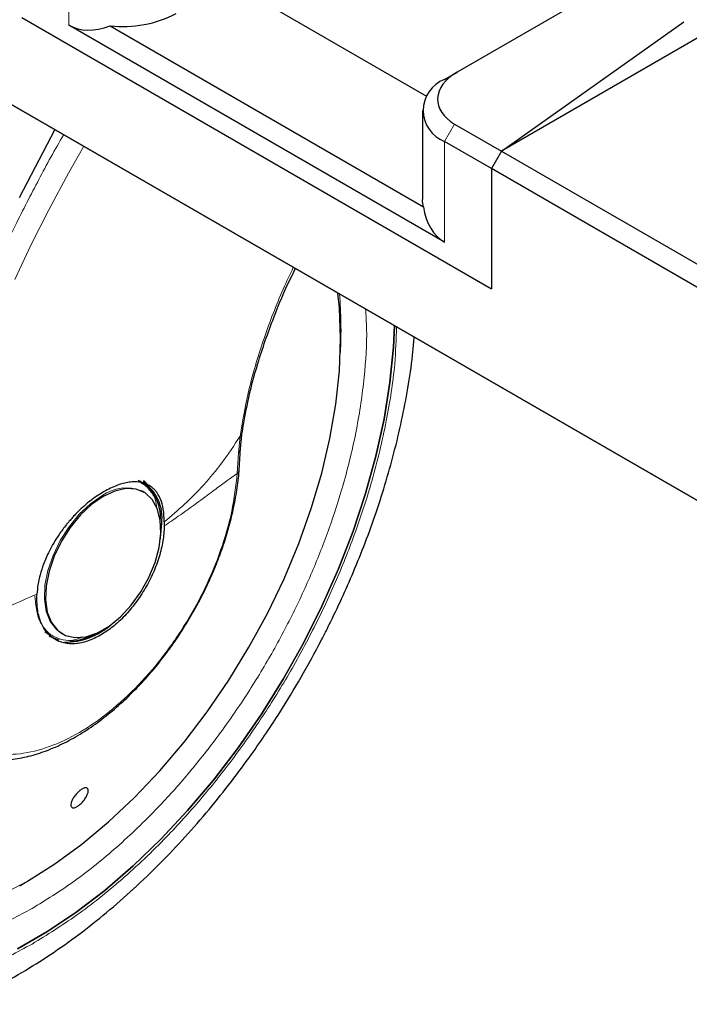
# Model space of a CAD drawing. Units: millimetres. Extents: x 0 to 210, y 0 to 297.
# Drawn here: x 128 to 132, y 126 to 132 of the extents above; entities that cross this region are included whole.
import ezdxf

# ---------------------------------------------------------------- set-up
doc = ezdxf.new("R2010")
doc.units = ezdxf.units.MM

msp = doc.modelspace()

# ---------------------------------------------------------------- linework, layer by layer
at = {"color": 7, "linetype": 'Continuous', "lineweight": 25}
for p, q in [((125.70891, 132.60009), (140.96828, 123.79105)), ((141.00363, 123.77063), (125.74427, 132.57967)), ((129.31516, 131.82461), (130.35126, 131.22648)), ((131.33839, 131.82931), (130.51198, 131.35223)), ((128.21914, 131.64089), (130.69402, 130.21218)), ((130.44653, 130.45712), (128.46663, 131.60009)), ((128.68455, 131.59676), (130.33467, 130.64416)), ((130.74705, 130.93685), (131.70613, 131.61702)), ((131.80242, 131.5461), (130.74705, 130.93685)), ((130.44653, 131.31443), (130.51198, 131.35223)), ((130.32937, 131.15115), (130.32937, 130.68164)), ((130.49956, 131.07972), (130.74705, 130.93685)), ((128.39337, 131.05038), (128.20455, 130.69081)), ((130.69402, 130.845), (130.44653, 130.98787)), ((130.74705, 130.93685), (130.69402, 130.845)), ((130.74705, 130.93685), (141.02131, 125.00565)), ((130.69402, 130.845), (130.69402, 130.21218)), ((140.96828, 124.91379), (130.69402, 130.845)), ((129.37195, 129.37344), (129.38085, 129.45874)), ((129.36397, 129.25724), (129.37204, 129.37474)), ((128.85187, 129.19283), (128.84126, 129.19895)), ((128.85662, 129.1439), (128.85031, 129.14733)), ((128.863, 129.14021), (128.85662, 129.1439)), ((128.97004, 128.98455), (128.96987, 128.96316)), ((128.34101, 128.40758), (128.3713, 128.38486)), ((128.42666, 128.39909), (128.43304, 128.39541)), ((128.20804, 127.0679), (128.23324, 127.08187))]:
    msp.add_line(p, q, dxfattribs=at)
at = {"color": 8, "linetype": 'Continuous', "lineweight": 18}
for p, q in [((128.46663, 131.60009), (128.46663, 132.13084)), ((130.44653, 130.98787), (130.49956, 131.07972)), ((130.44653, 130.98787), (130.44653, 130.45712)), ((129.3696, 129.43627), (129.3609, 129.34844)), ((129.3609, 129.34844), (129.35423, 129.23903)), ((128.31283, 127.13122), (128.21439, 127.07074))]:
    msp.add_line(p, q, dxfattribs=at)
at = {"color": 8, "linetype": 'Continuous', "lineweight": 18, "flags": 128}
for points in [[(128.18301, 130.26059), (128.26908, 130.44469), (128.36102, 130.62777), (128.46469, 130.8204), (128.51592, 130.91089), (128.54585, 130.96236)], [(128.64164, 129.12261), (128.58043, 129.08009), (128.52173, 129.02493), (128.46794, 128.9594), (128.42126, 128.88618), (128.3836, 128.80826), (128.35651, 128.72884), (128.34109, 128.65116), (128.33797, 128.57841), (128.34729, 128.51356), (128.36865, 128.45928), (128.4012, 128.41777), (128.42666, 128.39909)], [(126.60858, 128.24165), (126.60653, 128.21533), (126.60025, 128.04572), (126.60653, 127.88335), (126.62531, 127.72946), (126.65645, 127.58523), (126.69972, 127.45174), (126.75478, 127.33002), (126.82122, 127.221), (126.89852, 127.1255), (126.98611, 127.04425), (127.08332, 126.97786), (127.1894, 126.92685), (127.30355, 126.89161), (127.4249, 126.87239), (127.55253, 126.86934), (127.68546, 126.8825), (127.82268, 126.91175), (127.96316, 126.95689), (128.10581, 127.01755), (128.24955, 127.09329)]]:
    msp.add_lwpolyline(points, dxfattribs=at)
at = {"color": 7, "linetype": 'Continuous', "lineweight": 25, "flags": 128}
for points in [[(130.33467, 130.64416), (130.32977, 130.67137), (130.32937, 130.68164)], [(128.24955, 127.09329), (128.3933, 127.18352), (128.53595, 127.28755), (128.67643, 127.40461), (128.81365, 127.53379), (128.94658, 127.67411), (129.07421, 127.82451), (129.19556, 127.98384), (129.30971, 128.15088), (129.41579, 128.32437), (129.51299, 128.50298), (129.60059, 128.68537), (129.67789, 128.87013), (129.74433, 129.05586), (129.79939, 129.24115), (129.84266, 129.42459), (129.8738, 129.60478), (129.89258, 129.78035), (129.89886, 129.94996), (129.89258, 130.11233), (129.88488, 130.18935)], [(128.19707, 126.73651), (128.35082, 126.82527), (128.50407, 126.92803), (128.65583, 127.04411), (128.80511, 127.17278), (128.95095, 127.3132), (129.0924, 127.46444), (129.22854, 127.62555), (129.35848, 127.79546), (129.4814, 127.97307), (129.59648, 128.15724), (129.70299, 128.34677), (129.80023, 128.54044), (129.88757, 128.73697), (129.96444, 128.93511), (130.03036, 129.13356), (130.08488, 129.33105), (130.12765, 129.52628), (130.15841, 129.71799), (130.17694, 129.90494), (130.18223, 130.01769)], [(130.18223, 130.01769), (130.17694, 129.90494), (130.15841, 129.71799), (130.12765, 129.52628), (130.08488, 129.33105), (130.03036, 129.13356), (129.96444, 128.93511), (129.88757, 128.73697), (129.80023, 128.54044), (129.70299, 128.34677), (129.59648, 128.15724), (129.4814, 127.97307), (129.35848, 127.79546), (129.22854, 127.62555), (129.0924, 127.46444), (128.95095, 127.3132), (128.80511, 127.17278), (128.65583, 127.04411), (128.50407, 126.92803), (128.35082, 126.82527), (128.19707, 126.73651)], [(128.64802, 129.11892), (128.58681, 129.0764), (128.52811, 129.02125), (128.47432, 128.95572), (128.42764, 128.8825), (128.38998, 128.80458), (128.36289, 128.72515), (128.34747, 128.64748), (128.34435, 128.57473), (128.35367, 128.50988), (128.37504, 128.45559), (128.40758, 128.41409), (128.44996, 128.38707), (128.50046, 128.37563), (128.557, 128.38026), (128.61726, 128.40074), (128.67878, 128.43626), (128.73904, 128.48535), (128.79558, 128.546), (128.84607, 128.61574), (128.88846, 128.6917), (128.921, 128.77077), (128.94237, 128.84973), (128.95168, 128.92533), (128.94857, 128.99448), (128.93315, 129.05436), (128.90605, 129.1025), (128.8684, 129.13694), (128.82172, 129.15627), (128.76792, 129.15969), (128.70922, 129.14707), (128.64802, 129.11892)], [(128.88878, 129.16398), (128.8855, 129.16787), (128.85718, 129.19382)], [(128.94944, 128.89566), (128.94985, 128.89825), (128.9563, 128.97764)], [(128.36371, 128.38443), (128.36947, 128.38093), (128.41353, 128.36356)]]:
    msp.add_lwpolyline(points, dxfattribs=at)
at = {"color": 7, "linetype": 'Continuous', "lineweight": 25}
for centre, radius, start, end in [((128.75324, 132.19557), 0.60274, 263.45603, 297.58122), ((130.5085, 131.15115), 0.17465, 110.78342, 249.21658), ((128.73533, 129.01095), 0.21459, 354.73041, 63.11795), ((128.73035, 129.00641), 0.22777, 352.74417, 55.94365), ((128.44997, 128.70844), 0.35667, 269.07973, 311.87265), ((128.45993, 128.64633), 0.28986, 272.6839, 300.04553)]:
    msp.add_arc(centre, radius, start, end, dxfattribs=at)
at = {"color": 8, "linetype": 'Continuous', "lineweight": 18}
for centre, radius, start, end in [((127.71655, 129.99497), 2.18432, 356.89125, 4.98822), ((128.76844, 128.94533), 0.21796, 67.93929, 125.57589)]:
    msp.add_arc(centre, radius, start, end, dxfattribs=at)
at = {"color": 7, "linetype": 'Continuous', "lineweight": 25}
for centre, major_axis, ratio, start_param, end_param in [((128.74947, 132.08999), (0.28285, 0.48989), 0.5773346, 3.1416333, 3.7640018), ((130.71759, 131.21919), (0.30797, 0.01568), 0.6074907, 2.2704959, 3.8953483), ((130.72937, 130.94701), (0.28285, 0.48989), 0.5773346, 2.5192648, 3.1416333)]:
    msp.add_ellipse(centre, major_axis=major_axis, ratio=ratio, start_param=start_param, end_param=end_param, dxfattribs=at)
at = {"color": 8, "linetype": 'Continuous', "lineweight": 18}
for points, knots in [([(127.57426, 128.42939), (127.57714, 128.46575), (127.58291, 128.53878), (127.59527, 128.65013), (127.61044, 128.7633), (127.62874, 128.87833), (127.65015, 128.99512), (127.68256, 129.15135), (127.73101, 129.35085), (127.80236, 129.59721), (127.88919, 129.85471), (127.98321, 130.09839), (128.08296, 130.33036), (128.18729, 130.55357), (128.30772, 130.78611), (128.39278, 130.94535), (128.44007, 131.0227), (128.44039, 131.02323)], [0, 0, 0, 0, 0.0440803, 0.0885243, 0.1333325, 0.1785051, 0.2240427, 0.2699456, 0.360083, 0.453989, 0.5516658, 0.6531155, 0.7308711, 0.8159275, 0.9082847, 0.9993681, 1, 1, 1, 1]), ([(129.6497, 130.32512), (129.63172, 130.287), (129.57299, 130.16247), (129.49196, 129.94994), (129.41222, 129.68807), (129.38401, 129.52139), (129.3696, 129.43627)], [0, 0, 0, 0, 0.1232724, 0.4026549, 0.694923, 1, 1, 1, 1]), ([(128.27394, 126.94924), (128.34556, 126.9935), (128.49102, 127.0834), (128.70906, 127.25812), (128.90848, 127.44718), (129.08578, 127.64283), (129.24076, 127.83686), (129.38681, 128.0442), (129.52195, 128.26306), (129.64392, 128.48953), (129.75045, 128.71967), (129.84104, 128.95094), (129.92168, 129.20222), (129.98645, 129.46992), (130.02594, 129.74442), (130.04041, 129.95707), (130.03249, 130.07094), (130.03009, 130.10552)], [0, 0, 0, 0, 0.0750857, 0.1524999, 0.2320923, 0.2943099, 0.3565341, 0.4200755, 0.4836237, 0.5471652, 0.6107133, 0.6729309, 0.7351551, 0.8147417, 0.8921573, 0.9672474, 1, 1, 1, 1]), ([(127.23824, 130.0284), (127.21289, 129.99308), (127.13805, 129.88879), (127.02629, 129.70411), (126.90387, 129.47809), (126.79745, 129.24782), (126.70685, 129.0166), (126.62615, 128.76527), (126.56171, 128.49778), (126.52096, 128.22247), (126.50773, 127.96415), (126.52096, 127.72112), (126.56171, 127.49285), (126.62615, 127.29977), (126.70686, 127.14162), (126.79742, 127.01494), (126.90396, 126.90779), (127.02593, 126.82214), (127.16107, 126.75931), (127.30711, 126.7206), (127.46209, 126.7055), (127.63939, 126.71455), (127.83882, 126.75574), (128.05686, 126.83276), (128.20232, 126.91081), (128.27394, 126.94924)], [0, 0, 0, 0, 0.0210365, 0.0621158, 0.1031908, 0.1442701, 0.1844894, 0.2247128, 0.2761598, 0.3262035, 0.3747439, 0.4232804, 0.4733241, 0.5247749, 0.5649941, 0.6052176, 0.6462926, 0.6873719, 0.7284469, 0.7695263, 0.8097455, 0.8499689, 0.901416, 0.9514606, 1, 1, 1, 1]), ([(130.19367, 130.01109), (130.1915, 129.94659), (130.18614, 129.78717), (130.14305, 129.51411), (130.07353, 129.22245), (129.98521, 128.9479), (129.88636, 128.6954), (129.77, 128.44405), (129.63682, 128.19675), (129.48924, 127.95774), (129.32975, 127.73132), (129.16051, 127.51943), (128.96689, 127.30578), (128.74911, 127.09931), (128.511, 126.90851), (128.35215, 126.81034), (128.27394, 126.762)], [0, 0, 0, 0, 0.0556838, 0.137625, 0.2218699, 0.2877249, 0.3535861, 0.4208424, 0.4881051, 0.5553613, 0.622624, 0.6884789, 0.7543402, 0.8385795, 0.920522, 1, 1, 1, 1]), ([(128.27394, 126.762), (128.19573, 126.72004), (128.03689, 126.63481), (127.79878, 126.55069), (127.581, 126.50572), (127.38738, 126.49583), (127.21815, 126.51231), (127.05865, 126.55459), (126.91108, 126.6232), (126.77788, 126.71673), (126.66154, 126.83374), (126.56264, 126.97208), (126.4745, 127.14478), (126.40413, 127.35563), (126.35963, 127.6049), (126.34518, 127.8703), (126.35963, 128.15239), (126.40413, 128.45304), (126.47449, 128.74515), (126.56266, 129.01959), (126.66145, 129.2722), (126.7782, 129.52324), (126.89597, 129.74541), (126.98001, 129.87837), (127.01411, 129.93233)], [0, 0, 0, 0, 0.0502491, 0.1020565, 0.1553213, 0.1969589, 0.2386005, 0.2811241, 0.3236517, 0.3661752, 0.4087029, 0.4503405, 0.4919821, 0.5452433, 0.5970516, 0.6473034, 0.6975516, 0.7493599, 0.8026247, 0.8442623, 0.8859039, 0.9284274, 0.9709551, 1, 1, 1, 1]), ([(129.37991, 129.45964), (129.37994, 129.45758), (129.38007, 129.44904), (129.37412, 129.44178), (129.3696, 129.43627)], [0, 0, 0, 0, 0.2413502, 1, 1, 1, 1]), ([(128.97004, 128.98455), (129.00622, 129.0153), (129.07844, 129.07665), (129.17889, 129.17943), (129.27626, 129.29469), (129.33785, 129.3881), (129.3696, 129.43627)], [0, 0, 0, 0, 0.2452184, 0.4894088, 0.7367303, 1, 1, 1, 1]), ([(129.3609, 129.34844), (129.36522, 129.35421), (129.37128, 129.36231), (129.3709, 129.37139), (129.37079, 129.374)], [0, 0, 0, 0, 0.7124144, 1, 1, 1, 1]), ([(129.36305, 129.25878), (129.3632, 129.25696), (129.36382, 129.2499), (129.35831, 129.24366), (129.35423, 129.23903)], [0, 0, 0, 0, 0.2586368, 1, 1, 1, 1]), ([(129.35423, 129.23903), (129.34663, 129.17361), (129.33141, 129.04277), (129.27097, 128.83537), (129.18542, 128.62924), (129.07511, 128.43055), (128.94477, 128.24689), (128.79894, 128.08482), (128.64298, 127.95025), (128.48254, 127.84807), (128.32343, 127.78199), (128.17146, 127.7544), (128.03211, 127.76631), (127.9105, 127.81731), (127.81086, 127.90543), (127.73754, 128.02791), (127.69044, 128.17869), (127.68455, 128.29841), (127.6816, 128.35826)], [0, 0, 0, 0, 0.0625004, 0.1250007, 0.187501, 0.2500012, 0.3125014, 0.3750015, 0.4375016, 0.5000016, 0.5625016, 0.6250015, 0.6875014, 0.7500012, 0.812501, 0.8750007, 0.9375004, 1, 1, 1, 1]), ([(129.35423, 129.23903), (129.34405, 129.23216), (129.31999, 129.21594), (129.27477, 129.18267), (129.21102, 129.13517), (129.13286, 129.0775), (129.04981, 129.01803), (128.99476, 128.98024), (128.96987, 128.96316)], [0, 0, 0, 0, 0.09646787, 0.22777464, 0.39840957, 0.6263116, 0.831043, 1, 1, 1, 1]), ([(128.8354, 129.19353), (128.84015, 129.192), (128.86275, 129.18471), (128.89246, 129.1537), (128.92387, 129.11236), (128.92882, 129.07291), (128.93078, 129.05726)], [0, 0, 0, 0, 0.0920852, 0.4381746, 0.7770721, 1, 1, 1, 1]), ([(128.29873, 128.60482), (128.25011, 128.58329), (128.15284, 128.54022), (128.00034, 128.47734), (127.84371, 128.41644), (127.73566, 128.37767), (127.6816, 128.35826)], [0, 0, 0, 0, 0.2496838, 0.499542, 0.7496031, 1, 1, 1, 1]), ([(128.54129, 128.3791), (128.5259, 128.37261), (128.48843, 128.35682), (128.43553, 128.36229), (128.38262, 128.37989), (128.34025, 128.41649), (128.29923, 128.48114), (128.29247, 128.55073), (128.28808, 128.59597)], [0, 0, 0, 0, 0.1057022, 0.257276, 0.4120664, 0.5668567, 0.7184305, 1, 1, 1, 1])]:
    msp.add_open_spline(points, degree=3, knots=knots, dxfattribs=at)
at = {"color": 7, "linetype": 'Continuous', "lineweight": 25}
for points, knots in [([(129.38129, 129.45947), (129.38993, 129.51108), (129.40935, 129.62703), (129.46237, 129.82815), (129.53928, 130.04704), (129.60839, 130.21528), (129.65268, 130.30152), (129.66134, 130.3184)], [0, 0, 0, 0, 0.1929928, 0.4335503, 0.7110762, 0.943465, 1, 1, 1, 1]), ([(126.83712, 126.33136), (126.84474, 126.32919), (126.901, 126.31317), (127.0068, 126.29952), (127.15363, 126.29026), (127.30028, 126.29625), (127.45018, 126.31554), (127.60259, 126.34853), (127.75655, 126.39488), (127.91117, 126.45424), (128.0656, 126.52612), (128.21901, 126.60993), (128.37067, 126.70502), (128.51991, 126.81072), (128.66608, 126.9263), (128.80852, 127.05096), (128.9465, 127.18376), (129.07911, 127.32342), (129.20499, 127.46793), (129.32115, 127.61281), (129.42157, 127.74824), (129.50591, 127.86994), (129.59445, 128.00534), (129.69279, 128.16757), (129.77811, 128.32323), (129.8484, 128.46157), (129.9055, 128.58098), (129.96882, 128.72466), (130.02986, 128.87656), (130.08757, 129.03632), (130.14025, 129.20134), (130.18675, 129.36988), (130.22634, 129.54053), (130.2577, 129.71183), (130.27804, 129.85136), (130.28452, 129.93243), (130.28653, 129.95749)], [0, 0, 0, 0, 0.0054807, 0.0404398, 0.0725782, 0.1051619, 0.1381579, 0.1714949, 0.205079, 0.2388124, 0.2726081, 0.3063963, 0.3401093, 0.3737131, 0.4071784, 0.4404707, 0.4735384, 0.5062877, 0.5385233, 0.5697695, 0.5985101, 0.6215726, 0.6423353, 0.6775544, 0.7139967, 0.7288084, 0.7533628, 0.7788156, 0.8060746, 0.8344682, 0.8637291, 0.8936464, 0.9240739, 0.9549062, 0.9860663, 1, 1, 1, 1]), ([(129.11561, 128.49788), (129.13869, 128.53963), (129.17114, 128.59833), (129.21297, 128.68741), (129.24575, 128.76402), (129.27977, 128.85579), (129.30974, 128.95184), (129.33485, 129.05154), (129.35284, 129.15225), (129.3625, 129.22188), (129.36378, 129.25661), (129.36386, 129.25876)], [0, 0, 0, 0, 0.1690532, 0.2376098, 0.35101, 0.4680944, 0.5930141, 0.7225878, 0.8555762, 0.9910294, 1, 1, 1, 1]), ([(128.88589, 129.17534), (128.88552, 129.17593), (128.87872, 129.18665), (128.86901, 129.19397), (128.85982, 129.20088)], [0, 0, 0, 0, 0.0548566, 1, 1, 1, 1]), ([(128.66012, 129.14868), (128.63945, 129.13621), (128.59598, 129.10997), (128.5454, 129.06734), (128.50873, 129.03168), (128.48798, 129.00978), (128.47348, 128.9933), (128.46279, 128.98067), (128.44433, 128.95825), (128.4173, 128.9218), (128.38767, 128.8751), (128.36493, 128.83355), (128.34726, 128.79617), (128.33019, 128.75425), (128.315, 128.70699), (128.30314, 128.65419), (128.30018, 128.62106), (128.29873, 128.60482)], [0, 0, 0, 0, 0.1184584, 0.2491775, 0.2921761, 0.3397571, 0.3777156, 0.3848364, 0.4093733, 0.4995667, 0.573648, 0.6401101, 0.698952, 0.7501735, 0.8366726, 0.9199429, 1, 1, 1, 1]), ([(128.97004, 128.98455), (128.96905, 129.00753), (128.96711, 129.05267), (128.95562, 129.0914), (128.94639, 129.11253), (128.93904, 129.12739), (128.92808, 129.14393), (128.91383, 129.15915), (128.90229, 129.16877), (128.8853, 129.18003), (128.86113, 129.19037), (128.82792, 129.19601), (128.79474, 129.19529), (128.76184, 129.18972), (128.71823, 129.17756), (128.68338, 129.16024), (128.66012, 129.14868)], [0, 0, 0, 0, 0.1251546, 0.2458586, 0.2615018, 0.2864698, 0.364341, 0.4099328, 0.449827, 0.4840231, 0.5730511, 0.6563095, 0.7338111, 0.8001322, 0.8666252, 1, 1, 1, 1]), ([(127.82907, 127.7974), (127.85443, 127.78426), (127.90697, 127.75703), (127.99299, 127.73535), (128.08265, 127.72719), (128.17328, 127.73277), (128.26643, 127.7513), (128.36091, 127.78241), (128.45555, 127.8254), (128.54922, 127.87941), (128.64085, 127.94341), (128.72925, 128.01609), (128.81284, 128.09546), (128.8902, 128.17916), (128.95501, 128.25819), (129.00975, 128.33203), (129.0622, 128.40854), (129.09612, 128.46528), (129.11561, 128.49788)], [0, 0, 0, 0, 0.0669585, 0.1387593, 0.2045278, 0.2710678, 0.3381206, 0.4053496, 0.4724684, 0.5392395, 0.6054692, 0.6709225, 0.7350855, 0.7966425, 0.8552994, 0.8973585, 0.9410364, 1, 1, 1, 1]), ([(128.5282, 127.57286), (128.53325, 127.57618), (128.54334, 127.58282), (128.5561, 127.58579), (128.56522, 127.58302), (128.56962, 127.57439), (128.56881, 127.56101), (128.5629, 127.54434), (128.55254, 127.52627), (128.53891, 127.50884), (128.52702, 127.49737), (128.51522, 127.48814), (128.50361, 127.4812), (128.49083, 127.47796), (128.48173, 127.4808), (128.47733, 127.4894), (128.47814, 127.50279), (128.48405, 127.51946), (128.49441, 127.53755), (128.50802, 127.55495), (128.51992, 127.56651), (128.52661, 127.57164), (128.5282, 127.57286)], [0, 0, 0, 0, 0.0536982, 0.1073965, 0.1610935, 0.2147771, 0.2684488, 0.3221155, 0.3757857, 0.4294661, 0.4831588, 0.5, 0.5536977, 0.6073957, 0.6610925, 0.7147774, 0.7684508, 0.8221178, 0.8757867, 0.9294654, 0.9831577, 1, 1, 1, 1])]:
    msp.add_open_spline(points, degree=3, knots=knots, dxfattribs=at)
for points in [[(128.96987, 128.96316), (128.96828, 128.93716), (128.96509, 128.88515), (128.94448, 128.80115), (128.91311, 128.7167), (128.87099, 128.63436), (128.82003, 128.5573), (128.76206, 128.48873), (128.69928, 128.42992), (128.65579, 128.40199), (128.63404, 128.38802)], [(128.63404, 128.38802), (128.61125, 128.37642), (128.56566, 128.3532), (128.5001, 128.34014), (128.44007, 128.34392), (128.38807, 128.36587), (128.34616, 128.40464), (128.31641, 128.4589), (128.29879, 128.52574), (128.29875, 128.57846), (128.29873, 128.60482)]]:
    msp.add_open_spline(points, degree=3, dxfattribs=at)

doc.saveas('drawing.dxf')
